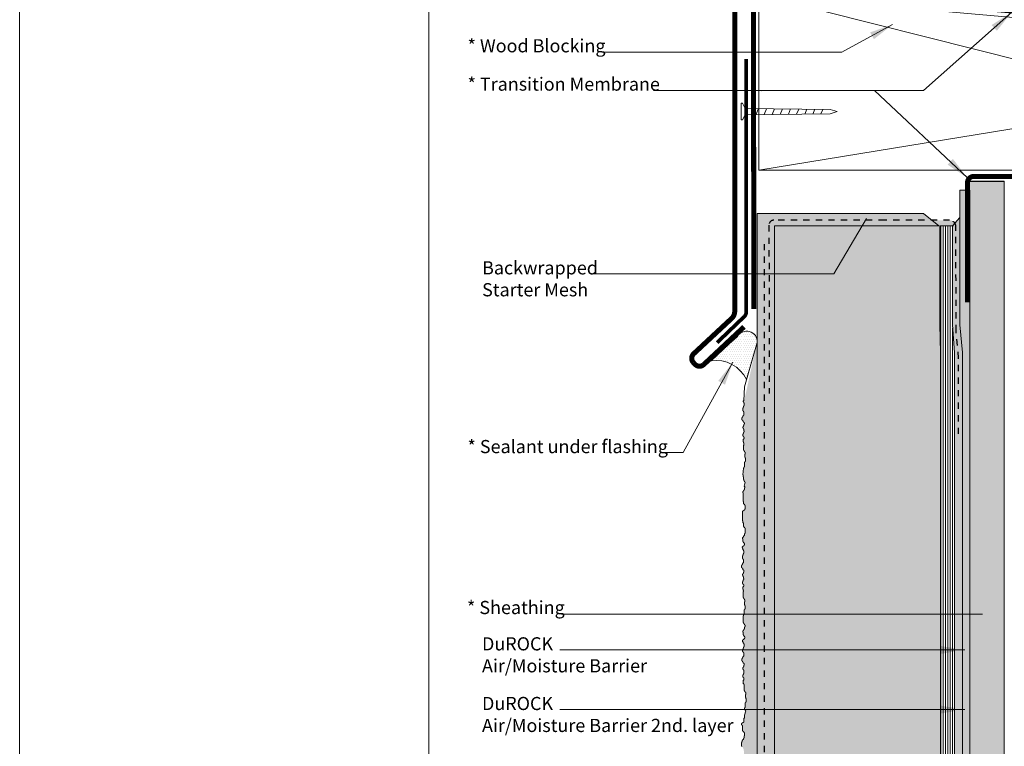
# Model space of a CAD drawing. Units: inches. Extents: x 13 to 257, y 7 to 155.
# Drawn here: x 99 to 115, y 32 to 44 of the extents above; entities that cross this region are included whole.
import ezdxf

# ---------------------------------------------------------------- set-up
doc = ezdxf.new("R2010")
doc.units = ezdxf.units.IN
doc.header["$MEASUREMENT"] = 0
doc.linetypes.add('DASHED2', pattern=[0.375, 0.25, -0.125])
doc.layers.get('0').update_dxf_attribs({"lineweight": 18})
for name, color, linetype, lineweight in [('Base Coat', 4, 'Continuous', 13), ('Fibre Mesh', 130, 'DASHED2', 25), ('Finish Coat', 60, 'Continuous', 18), ('Hatch', 132, 'Continuous', 13), ('Insulation Board', 150, 'Continuous', 9), ('Moisture Bear Layer 1', 4, 'Continuous', 13), ('Moisture Bear layer 2', 84, 'Continuous', 13), ('Notched Adhesive', 42, 'Continuous', 13), ('TEXT', 1, 'Continuous', 9)]:
    doc.layers.add(name, color=color, linetype=linetype, lineweight=lineweight)
doc.layers.add('Paper Space', color=1, linetype='Continuous', lineweight=9, plot=False)
doc.styles.add('Areal', font='arial.ttf')
doc.dimstyles.get("Standard").update_dxf_attribs({"dimtxt": 0.18, "dimasz": 0.18, "dimexe": 0.18, "dimexo": 0.0625, "dimgap": 0.09, "dimtad": 0, "dimtih": 1, "dimtoh": 1, "dimzin": 1, "dimdsep": 46, "dimlunit": 4, "dimtxsty": 'Standard', "dimcen": 0.09, "dimadec": 0, "dimazin": 0, "dimtfac": 1, "dimtofl": 0, "dimtmove": 0, "dimatfit": 3, "dimfxl": 1, "dimtolj": 1, "dimtzin": 0, "dimarcsym": 0})

# ---------------------------------------------------------------- blocks, each defined once
blk = doc.blocks.new('Paper Space')
at = {"layer": 'Paper Space'}
blk.add_lwpolyline([(40.807, 69.729), (19.584, 69.729), (19.584, 94.803), (40.807, 94.803), (40.807, 69.729)], dxfattribs=at)

msp = doc.modelspace()

# ---------------------------------------------------------------- hatches: boundary and pattern name
at = {"layer": 'Base Coat'}
h = msp.add_hatch(dxfattribs=at)
h.set_pattern_fill('AR-SAND', color=256, scale=0.06, style=0)
h.set_pattern_definition([(37.5, (0, 0), (-0.0037796, 0.115609426), [0, -0.0912, 0, -0.102, 0, -0.0975]), (7.5, (0, 0), (0.1061866, 0.16932876), [0, -0.0492, 0, -0.0822, 0, -0.0315]), (327.5, (-0.0738, 0), (0.18684851, 0.00033954), [0, -0.03, 0, -0.108, 0, -0.141]), (317.5, (-0.0738, 0), (0.1803676, 0.05266053), [0, -0.015, 0, -0.0708, 0, -0.081])])
h.paths.add_polyline_path([(111.008, 40.687), (113.627, 40.687), (113.515, 40.778), (112.767, 40.779), (110.999, 40.78, 0.414214), (110.919, 40.7), (110.919, 40.7, -0.415855), (110.999, 40.78), (112.767, 40.779), (113.515, 40.778), (113.385, 40.884), (110.733, 40.884), (110.733, 38.854, -0.036851), (110.733, 38.829), (110.733, 25.008), (110.795, 25.008), (111.008, 25.008)])
at = {"layer": 'Finish Coat'}
h = msp.add_hatch(dxfattribs=at)
h.set_pattern_fill('DOTS', color=256, scale=0.7, style=0)
h.set_pattern_definition([(0, (-68.15793, -47.63583), (0.021875, 0.04375), [0, -0.04375])])
h.paths.add_polyline_path([(110.733, 38.848), (110.527, 37.913), (110.514, 37.887), (110.514, 37.877), (110.524, 37.877), (110.524, 37.813), (110.514, 37.813), (110.514, 37.783), (110.504, 37.783), (110.504, 37.772), (110.501, 37.772), (110.501, 37.746), (110.511, 37.746), (110.511, 37.729), (110.517, 37.729), (110.517, 37.705), (110.521, 37.705), (110.521, 37.662), (110.504, 37.662), (110.504, 37.638), (110.494, 37.638), (110.494, 37.628), (110.487, 37.628), (110.487, 37.598), (110.501, 37.598), (110.501, 37.578), (110.511, 37.578), (110.511, 37.56), (110.527, 37.56), (110.527, 37.517), (110.518, 37.517), (110.518, 37.496), (110.511, 37.496), (110.511, 37.487), (110.504, 37.487), (110.504, 37.471), (110.511, 37.471), (110.511, 37.455), (110.518, 37.455), (110.518, 37.43), (110.522, 37.43), (110.522, 37.396), (110.515, 37.396), (110.515, 37.378), (110.508, 37.378), (110.508, 37.369), (110.504, 37.369), (110.504, 37.339), (110.515, 37.339), (110.515, 37.324), (110.522, 37.324), (110.522, 37.287), (110.508, 37.287), (110.508, 37.246), (110.515, 37.246), (110.515, 37.23), (110.522, 37.23), (110.522, 37.196), (110.514, 37.189), (110.515, 37.115), (110.526, 37.115), (110.526, 37.094), (110.542, 37.094), (110.542, 37.051), (110.537, 37.051), (110.537, 37.003), (110.542, 37.003), (110.542, 36.985), (110.547, 36.985), (110.547, 36.926), (110.537, 36.926), (110.537, 36.921), (110.531, 36.921), (110.531, 36.84), (110.52, 36.84), (110.52, 36.824), (110.515, 36.824), (110.502, 36.719), (110.507, 36.719), (110.507, 36.687), (110.512, 36.687), (110.512, 36.644), (110.518, 36.644), (110.518, 36.628), (110.529, 36.628), (110.529, 36.607), (110.541, 36.607), (110.524, 36.537), (110.534, 36.527), (110.534, 36.512), (110.529, 36.512), (110.529, 36.474), (110.518, 36.474), (110.518, 36.458), (110.507, 36.458), (110.507, 36.452), (110.502, 36.452), (110.502, 36.431), (110.507, 36.431), (110.508, 36.292), (110.511, 36.292), (110.511, 36.27), (110.521, 36.27), (110.521, 36.254), (110.532, 36.254), (110.532, 36.233), (110.538, 36.233), (110.538, 36.179), (110.532, 36.179), (110.532, 36.152), (110.511, 36.152), (110.511, 36.141), (110.495, 36.141), (110.495, 36.109), (110.5, 36.109), (110.5, 35.986), (110.505, 35.986), (110.505, 35.954), (110.511, 35.954), (110.511, 35.911), (110.516, 35.911), (110.516, 35.895), (110.527, 35.895), (110.527, 35.873), (110.538, 35.873), (110.538, 35.778), (110.527, 35.778), (110.527, 35.74), (110.516, 35.74), (110.516, 35.724), (110.505, 35.724), (110.505, 35.719), (110.5, 35.719), (110.5, 35.697), (110.505, 35.697), (110.505, 35.657), (110.515, 35.657), (110.515, 35.637), (110.529, 35.637), (110.529, 35.59), (110.515, 35.59), (110.515, 35.577), (110.499, 35.577), (110.499, 35.56), (110.495, 35.56), (110.495, 35.543), (110.505, 35.543), (110.505, 35.526), (110.515, 35.526), (110.515, 35.509), (110.519, 35.509), (110.519, 35.459), (110.509, 35.459), (110.509, 35.429), (110.499, 35.429), (110.499, 35.419), (110.495, 35.419), (110.495, 35.392), (110.505, 35.392), (110.505, 35.375), (110.512, 35.375), (110.512, 35.352), (110.515, 35.352), (110.515, 35.308), (110.499, 35.308), (110.499, 35.285), (110.489, 35.285), (110.489, 35.275), (110.482, 35.275), (110.482, 35.244), (110.495, 35.244), (110.495, 35.224), (110.505, 35.224), (110.505, 35.206), (110.521, 35.206), (110.521, 35.163), (110.512, 35.163), (110.512, 35.143), (110.505, 35.143), (110.505, 35.134), (110.499, 35.134), (110.499, 35.118), (110.505, 35.118), (110.505, 35.102), (110.512, 35.102), (110.512, 35.077), (110.517, 35.077), (110.517, 35.043), (110.51, 35.043), (110.51, 35.024), (110.503, 35.024), (110.503, 35.015), (110.499, 35.015), (110.499, 34.986), (110.51, 34.986), (110.51, 34.97), (110.517, 34.97), (110.517, 34.934), (110.503, 34.934), (110.503, 34.893), (110.51, 34.893), (110.51, 34.877), (110.517, 34.877), (110.517, 34.843), (110.509, 34.835), (110.51, 34.762), (110.521, 34.762), (110.521, 34.74), (110.537, 34.74), (110.537, 34.697), (110.531, 34.697), (110.531, 34.649), (110.537, 34.649), (110.537, 34.631), (110.542, 34.632), (110.542, 34.573), (110.531, 34.573), (110.531, 34.567), (110.526, 34.567), (110.526, 34.487), (110.515, 34.487), (110.515, 34.471), (110.51, 34.471), (110.51, 34.465), (110.51, 34.363), (110.521, 34.363), (110.521, 34.342), (110.531, 34.342), (110.531, 34.326), (110.542, 34.326), (110.542, 34.29), (110.531, 34.29), (110.531, 34.252), (110.521, 34.252), (110.521, 34.236), (110.51, 34.236), (110.51, 34.231), (110.504, 34.231), (110.504, 34.209), (110.51, 34.209), (110.51, 34.169), (110.52, 34.169), (110.52, 34.149), (110.533, 34.149), (110.533, 34.102), (110.52, 34.102), (110.52, 34.088), (110.503, 34.088), (110.503, 34.071), (110.5, 34.071), (110.5, 34.055), (110.51, 34.055), (110.51, 34.038), (110.52, 34.038), (110.52, 34.021), (110.523, 34.021), (110.523, 33.971), (110.513, 33.971), (110.513, 33.941), (110.503, 33.941), (110.503, 33.931), (110.5, 33.931), (110.5, 33.904), (110.51, 33.904), (110.51, 33.887), (110.517, 33.887), (110.517, 33.863), (110.52, 33.863), (110.52, 33.82), (110.503, 33.82), (110.503, 33.796), (110.493, 33.796), (110.493, 33.786), (110.486, 33.786), (110.486, 33.756), (110.5, 33.756), (110.5, 33.746), (110.509, 33.72), (110.524, 33.72), (110.524, 33.704), (110.526, 33.704), (110.526, 33.675), (110.517, 33.675), (110.517, 33.654), (110.51, 33.654), (110.51, 33.645), (110.503, 33.645), (110.503, 33.629), (110.51, 33.629), (110.51, 33.613), (110.517, 33.613), (110.517, 33.588), (110.521, 33.588), (110.521, 33.554), (110.515, 33.554), (110.515, 33.536), (110.508, 33.536), (110.508, 33.527), (110.503, 33.527), (110.503, 33.498), (110.515, 33.498), (110.515, 33.482), (110.521, 33.482), (110.521, 33.445), (110.508, 33.445), (110.508, 33.404), (110.515, 33.404), (110.515, 33.388), (110.521, 33.388), (110.521, 33.354), (110.522, 33.281), (110.533, 33.281), (110.533, 33.259), (110.549, 33.259), (110.549, 33.216), (110.544, 33.216), (110.544, 33.168), (110.549, 33.168), (110.549, 33.151), (110.555, 33.15), (110.555, 33.091), (110.544, 33.091), (110.544, 33.086), (110.538, 33.086), (110.538, 33.006), (110.528, 33.006), (110.528, 32.979), (110.538, 32.979), (110.538, 32.963), (110.551, 32.963), (110.531, 32.889), (110.531, 32.841), (110.521, 32.841), (110.521, 32.771), (110.504, 32.771), (110.504, 32.76), (110.488, 32.76), (110.488, 32.755), (110.483, 32.755), (110.483, 32.733), (110.499, 32.733), (110.499, 32.637), (110.51, 32.637), (110.51, 32.62), (110.526, 32.62), (110.526, 32.604), (110.531, 32.604), (110.531, 32.556), (110.526, 32.556), (110.526, 32.513), (110.515, 32.513), (110.515, 32.494), (110.497, 32.494), (110.497, 32.483), (110.492, 32.483), (110.492, 32.467), (110.487, 32.467), (110.487, 32.451), (110.481, 32.451), (110.481, 32.392), (110.497, 32.392), (110.497, 32.376), (110.508, 32.376), (110.508, 32.354), (110.514, 32.354), (110.514, 32.322), (110.524, 32.322), (110.524, 32.22), (110.514, 32.22), (110.514, 32.199), (110.503, 32.199), (110.503, 32.182), (110.492, 32.182), (110.492, 32.166), (110.487, 32.166), (110.487, 32.14), (110.481, 32.14), (110.481, 32.091), (110.497, 32.091), (110.497, 32.075), (110.508, 32.075), (110.508, 32.059), (110.519, 32.059), (110.519, 32.016), (110.524, 32.016), (110.524, 31.957), (110.514, 31.957), (110.514, 31.941), (110.497, 31.941), (110.497, 31.936), (110.492, 31.936), (110.492, 31.839), (110.476, 31.839), (110.476, 31.818), (110.487, 31.818), (110.487, 31.807), (110.508, 31.807), (110.508, 31.796), (110.514, 31.796), (110.514, 31.732), (110.524, 31.732), (110.524, 31.673), (110.503, 31.673), (110.503, 31.662), (110.487, 31.662), (110.487, 31.656), (110.481, 31.656), (110.481, 31.63), (110.497, 31.63), (110.497, 31.614), (110.508, 31.614), (110.508, 31.592), (110.519, 31.592), (110.519, 31.513), (110.53, 31.513), (110.53, 31.481), (110.519, 31.481), (110.519, 31.459), (110.508, 31.459), (110.508, 31.449), (110.503, 31.449), (110.503, 31.433), (110.497, 31.433), (110.497, 31.411), (110.492, 31.411), (110.492, 31.39), (110.487, 31.39), (110.487, 31.314), (110.497, 31.314), (110.497, 31.298), (110.508, 31.298), (110.508, 31.272), (110.514, 31.272), (110.514, 31.255), (110.53, 31.255), (110.53, 31.239), (110.535, 31.239), (110.535, 31.207), (110.53, 31.207), (110.53, 31.18), (110.519, 31.18), (110.519, 31.159), (110.508, 31.159), (110.508, 31.148), (110.503, 31.148), (110.503, 31.132), (110.497, 31.132), (110.497, 31.116), (110.492, 31.116), (110.492, 31.089), (110.487, 31.089), (110.487, 30.982), (110.503, 30.982), (110.503, 30.966), (110.519, 30.966), (110.519, 30.933), (110.524, 30.933), (110.524, 30.912), (110.53, 30.912), (110.53, 30.837), (110.519, 30.837), (110.519, 30.821), (110.503, 30.821), (110.503, 30.805), (110.492, 30.805), (110.492, 30.794), (110.487, 30.794), (110.487, 30.719), (110.492, 30.719), (110.492, 30.713), (110.519, 30.713), (110.519, 30.703), (110.53, 30.703), (110.53, 30.681), (110.54, 30.681), (110.54, 30.627), (110.53, 30.627), (110.53, 30.606), (110.514, 30.606), (110.514, 30.585), (110.497, 30.585), (110.497, 30.579), (110.487, 30.579), (110.487, 30.542), (110.471, 30.542), (110.471, 30.526), (110.471, 30.493), (110.481, 30.493), (110.481, 30.456), (110.487, 30.456), (110.487, 30.386), (110.519, 30.386), (110.519, 30.332), (110.508, 30.332), (110.508, 30.322), (110.497, 30.322), (110.497, 30.305), (110.487, 30.305), (110.487, 30.284), (110.476, 30.284), (110.476, 30.252), (110.46, 30.252), (110.46, 30.246), (110.449, 30.246), (110.449, 30.214), (110.46, 30.214), (110.46, 30.198), (110.471, 30.198), (110.471, 30.182), (110.481, 30.182), (110.481, 30.161), (110.492, 30.161), (110.492, 30.08), (110.503, 30.08), (110.503, 30.064), (110.508, 30.064), (110.508, 30.016), (110.503, 30.009), (110.503, 29.998), (110.497, 29.998), (110.497, 29.918), (110.492, 29.918), (110.492, 29.794), (110.487, 29.794), (110.487, 29.762), (110.503, 29.762), (110.503, 29.751), (110.524, 29.751), (110.524, 29.725), (110.53, 29.725), (110.53, 29.66), (110.519, 29.66), (110.519, 29.644), (110.508, 29.644), (110.508, 29.633), (110.503, 29.633), (110.503, 29.612), (110.497, 29.612), (110.499, 29.473), (110.494, 29.473), (110.494, 29.451), (110.504, 29.451), (110.504, 29.435), (110.515, 29.435), (110.515, 29.419), (110.521, 29.419), (110.521, 29.392), (110.531, 29.392), (110.531, 29.297), (110.521, 29.297), (110.521, 29.275), (110.51, 29.275), (110.51, 29.259), (110.504, 29.259), (110.504, 29.216), (110.499, 29.216), (110.499, 29.184), (110.494, 29.184), (110.494, 29.061), (110.488, 29.061), (110.488, 29.028), (110.504, 29.028), (110.504, 29.018), (110.526, 29.018), (110.526, 28.991), (110.531, 28.991), (110.531, 28.927), (110.521, 28.927), (110.521, 28.91), (110.51, 28.91), (110.51, 28.9), (110.504, 28.9), (110.504, 28.878), (110.499, 28.878), (110.499, 28.782), (110.51, 28.782), (110.51, 28.766), (110.526, 28.766), (110.526, 28.664), (110.515, 28.664), (110.515, 28.637), (110.504, 28.637), (110.504, 28.626), (110.499, 28.626), (110.499, 28.61), (110.494, 28.61), (110.494, 28.594), (110.488, 28.594), (110.488, 28.535), (110.504, 28.535), (110.504, 28.519), (110.515, 28.519), (110.515, 28.497), (110.521, 28.497), (110.521, 28.465), (110.531, 28.465), (110.531, 28.363), (110.521, 28.363), (110.521, 28.342), (110.51, 28.342), (110.51, 28.325), (110.499, 28.325), (110.499, 28.309), (110.494, 28.309), (110.494, 28.282), (110.488, 28.282), (110.488, 28.234), (110.504, 28.234), (110.504, 28.218), (110.515, 28.218), (110.515, 28.202), (110.526, 28.202), (110.526, 28.159), (110.531, 28.159), (110.531, 28.1), (110.521, 28.1), (110.521, 28.084), (110.504, 28.084), (110.504, 28.079), (110.499, 28.079), (110.499, 27.982), (110.483, 27.982), (110.483, 27.96), (110.494, 27.96), (110.494, 27.95), (110.515, 27.95), (110.515, 27.939), (110.521, 27.939), (110.521, 27.875), (110.531, 27.875), (110.531, 27.826), (110.551, 27.752), (110.538, 27.752), (110.538, 27.736), (110.528, 27.736), (110.528, 27.726), (110.528, 27.71), (110.538, 27.71), (110.538, 27.629), (110.549, 27.629), (110.549, 27.613), (110.555, 27.613), (110.555, 27.565), (110.549, 27.564), (110.549, 27.547), (110.544, 27.547), (110.544, 27.499), (110.549, 27.499), (110.549, 27.456), (110.533, 27.456), (110.533, 27.435), (110.522, 27.435), (110.521, 27.361), (110.521, 27.336), (110.543, 27.331), (110.543, 27.322), (110.536, 27.322), (110.536, 27.311), (110.534, 27.311), (110.534, 27.27), (110.548, 27.27), (110.548, 27.227), (110.534, 27.227), (110.534, 27.218), (110.53, 27.218), (110.53, 27.188), (110.539, 27.188), (110.539, 27.168), (110.546, 27.168), (110.546, 27.152), (110.548, 27.152), (110.548, 27.127), (110.543, 27.127), (110.543, 27.099), (110.534, 27.099), (110.534, 27.086), (110.53, 27.086), (110.53, 27.07), (110.541, 27.07), (110.541, 27.049), (110.546, 27.049), (110.546, 27.033), (110.552, 27.033), (110.552, 26.997), (110.536, 26.997), (110.536, 26.979), (110.526, 26.979), (110.526, 26.97), (110.527, 26.973), (110.523, 26.973), (110.523, 26.959), (110.513, 26.959), (110.513, 26.929), (110.526, 26.929), (110.526, 26.909), (110.533, 26.909), (110.533, 26.892), (110.546, 26.892), (110.546, 26.852), (110.543, 26.852), (110.543, 26.822), (110.533, 26.822), (110.533, 26.811), (110.526, 26.811), (110.526, 26.785), (110.533, 26.785), (110.533, 26.761), (110.54, 26.761), (110.54, 26.744), (110.55, 26.744), (110.55, 26.681), (110.54, 26.681), (110.54, 26.674), (110.533, 26.674), (110.533, 26.66), (110.526, 26.66), (110.526, 26.63), (110.543, 26.63), (110.543, 26.617), (110.556, 26.617), (110.556, 26.6), (110.56, 26.6), (110.56, 26.566), (110.546, 26.566), (110.546, 26.546), (110.536, 26.546), (110.536, 26.533), (110.536, 26.506), (110.531, 26.506), (110.531, 26.485), (110.542, 26.485), (110.542, 26.468), (110.552, 26.468), (110.552, 26.452), (110.558, 26.452), (110.558, 26.426), (110.569, 26.426), (110.569, 26.389), (110.558, 26.389), (110.558, 26.373), (110.547, 26.373), (110.547, 26.352), (110.536, 26.352), (110.536, 26.245), (110.542, 26.245), (110.542, 26.228), (110.552, 26.228), (110.552, 26.148), (110.563, 26.148), (110.563, 26.132), (110.569, 26.132), (110.569, 26.084), (110.563, 26.084), (110.563, 26.066), (110.558, 26.066), (110.558, 26.018), (110.563, 26.018), (110.563, 25.975), (110.547, 25.975), (110.547, 25.953), (110.536, 25.953), (110.535, 25.88), (110.543, 25.873), (110.543, 25.834), (110.532, 25.834), (110.532, 25.823), (110.53, 25.823), (110.53, 25.782), (110.543, 25.782), (110.543, 25.738), (110.53, 25.738), (110.53, 25.729), (110.525, 25.729), (110.525, 25.7), (110.534, 25.7), (110.534, 25.679), (110.541, 25.679), (110.541, 25.663), (110.543, 25.663), (110.543, 25.638), (110.539, 25.638), (110.539, 25.611), (110.53, 25.611), (110.53, 25.597), (110.525, 25.597), (110.525, 25.582), (110.536, 25.582), (110.536, 25.561), (110.541, 25.561), (110.541, 25.545), (110.548, 25.545), (110.548, 25.509), (110.532, 25.509), (110.532, 25.491), (110.522, 25.491), (110.522, 25.471), (110.508, 25.471), (110.508, 25.441), (110.522, 25.441), (110.522, 25.42), (110.528, 25.42), (110.528, 25.404), (110.542, 25.404), (110.542, 25.363), (110.538, 25.363), (110.538, 25.333), (110.528, 25.333), (110.528, 25.323), (110.522, 25.323), (110.522, 25.296), (110.528, 25.296), (110.528, 25.273), (110.535, 25.273), (110.535, 25.256), (110.545, 25.256), (110.545, 25.192), (110.535, 25.192), (110.535, 25.186), (110.528, 25.186), (110.528, 25.172), (110.522, 25.172), (110.522, 25.142), (110.538, 25.142), (110.538, 25.129), (110.552, 25.129), (110.552, 25.112), (110.555, 25.112), (110.555, 25.078), (110.542, 25.078), (110.542, 25.068), (110.536, 25.068), (110.532, 25.008), (110.733, 25.008)])
at = {"layer": 'Hatch', "lineweight": -2}
h = msp.add_hatch(dxfattribs=at)
h.set_pattern_fill('DOTS', color=256, scale=1.1, style=0)
h.set_pattern_definition([(0, (-39.50145, 1.52324), (0.034375, 0.06875), [0, -0.06875])])
h.paths.add_polyline_path([(114.672, 41.403), (114.115, 41.403, 0.064576), (114.112, 41.377), (114.112, 41.045), (114.112, 41.045), (114.126, 25.008), (114.672, 25.008)])
h = msp.add_hatch(dxfattribs=at)
h.set_pattern_fill('DOTS', color=256, scale=0.55, style=0)
h.set_pattern_definition([(0, (-49.526914, -2.881508), (0.0171875, 0.034375), [0, -0.034375])])
h.paths.add_polyline_path([(110.733, 38.829), (110.733, 38.854, 0.75584), (110.415, 38.919), (110.287, 38.808), (109.997, 38.536, -0.332104), (110.557, 38.241)])
at = {"layer": 'Insulation Board'}
h = msp.add_hatch(dxfattribs=at)
h.set_pattern_fill('HONEY', color=256, scale=1.3, style=0)
h.paths.add_polyline_path([(113.658, 38.672), (113.643, 39.113), (113.643, 40.687), (113.847, 40.687), (113.886, 40.731, 0.256467), (113.802, 40.778), (113.515, 40.778), (113.627, 40.687), (111.008, 40.687), (111.008, 25.008), (112.4, 25.008), (112.619, 24.352), (112.867, 25.551), (113.094, 25.008), (113.658, 25.008)])
at = {"layer": 'Moisture Bear Layer 1'}
h = msp.add_hatch(dxfattribs=at)
h.set_pattern_fill('AR-SAND', color=256, scale=0.05, style=0)
h.set_pattern_definition([(37.5, (0, 0), (-0.00314967, 0.09634119), [0, -0.076, 0, -0.085, 0, -0.08125]), (7.5, (0, 0), (0.08848884, 0.1411073), [0, -0.041, 0, -0.0685, 0, -0.02625]), (327.5, (-0.0615, 0), (0.155707093, 0.00028295), [0, -0.025, 0, -0.09, 0, -0.1175]), (317.5, (-0.0615, 0), (0.15030633, 0.04388378), [0, -0.0125, 0, -0.059, 0, -0.0675])])
h.paths.add_polyline_path([(114.126, 41.256), (113.965, 41.258), (113.964, 39.113), (114.008, 38.672), (114.008, 25.008), (114.126, 25.008)])
at = {"layer": 'Moisture Bear layer 2'}
h = msp.add_hatch(dxfattribs=at)
h.set_pattern_fill('AR-SAND', color=256, scale=0.055, style=0)
h.set_pattern_definition([(37.5, (0, 0), (-0.003464635, 0.10597531), [0, -0.0836, 0, -0.0935, 0, -0.089375]), (7.5, (0, 0), (0.09733772, 0.15521803), [0, -0.0451, 0, -0.07535, 0, -0.028875]), (327.5, (-0.06765, 0), (0.1712778, 0.00031125), [0, -0.0275, 0, -0.099, 0, -0.12925]), (317.5, (-0.06765, 0), (0.16533696, 0.04827216), [0, -0.01375, 0, -0.0649, 0, -0.07425])])
h.paths.add_polyline_path([(114.008, 38.672), (113.964, 39.113), (113.965, 40.82), (113.886, 40.731, -0.142044), (113.902, 40.678), (113.902, 40.678, 0.141644), (113.886, 40.731), (113.847, 40.687), (113.846, 39.113), (113.88, 38.672), (113.88, 25.008), (114.008, 25.008)])
at = {"layer": 'Notched Adhesive'}
h = msp.add_hatch(dxfattribs=at)
h.set_pattern_fill('ANSI31', color=256, scale=0.3, angle=45, style=0)
h.paths.add_polyline_path([(113.658, 25.008), (113.88, 25.008), (113.88, 38.672), (113.846, 39.113), (113.847, 40.687), (113.643, 40.687), (113.643, 39.113), (113.658, 38.672)])

# ---------------------------------------------------------------- linework, layer by layer
for p, q in [((121.845, 41.577), (110.759, 44.374)), ((110.759, 41.577), (121.845, 43.393)), ((110.477, 42.643), (110.498, 42.643)), ((110.477, 42.377), (110.477, 42.643)), ((110.498, 42.643), (110.542, 42.561)), ((110.542, 42.458), (110.498, 42.378)), ((110.542, 42.458), (110.542, 42.561)), ((111.896, 42.544), (110.542, 42.561)), ((111.898, 42.475), (110.542, 42.458)), ((110.752, 42.558), (110.71, 42.459)), ((110.88, 42.557), (110.841, 42.462)), ((111.009, 42.555), (110.97, 42.463)), ((111.137, 42.554), (111.1, 42.465)), ((111.265, 42.552), (111.23, 42.467)), ((111.394, 42.55), (111.36, 42.468)), ((111.522, 42.549), (111.49, 42.471)), ((111.651, 42.547), (111.619, 42.471)), ((111.779, 42.545), (111.749, 42.473)), ((111.896, 42.544), (112.005, 42.512)), ((112.005, 42.512), (111.898, 42.475)), ((110.498, 42.378), (110.477, 42.377))]:
    msp.add_line(p, q)
at = {"lineweight": -2}
msp.add_line((114.125, 41.403), (114.672, 41.403), dxfattribs=at)
at = {"linetype": 'Continuous'}
msp.add_line((110.515, 36.819), (110.515, 36.824), dxfattribs=at)
at = {"linetype": 'Continuous', "lineweight": -2}
for p, q in [((110.512, 33.393), (110.51, 33.393)), ((110.512, 33.391), (110.512, 33.393)), ((110.515, 33.391), (110.512, 33.391)), ((110.515, 33.388), (110.515, 33.391)), ((110.517, 33.388), (110.515, 33.388))]:
    msp.add_line(p, q, dxfattribs=at)
at = {"color": 2}
msp.add_lwpolyline([(98.966, 53.209), (132.307, 53.209), (132.307, 14.786), (98.966, 14.786)], close=True, dxfattribs=at)
at = {"lineweight": -2, "const_width": 0.08}
for points in [[(110.521, 39.078), (109.88, 38.478, -0.414214), (109.739, 38.482), (109.714, 38.509, -0.415137), (109.719, 38.65), (110.325, 39.214, 0.206956), (110.373, 39.323), (110.373, 44.527, -0.445101), (110.538, 44.676), (122.37, 43.61, -0.383958), (122.504, 43.461), (122.505, 39.501)], [(110.677, 39.364), (110.674, 44.371, -0.437408), (110.782, 44.471), (121.837, 43.49, -0.384543), (121.972, 43.341), (121.961, 32.569)], [(125.218, 29.08), (123.431, 29.085, -0.198112), (123.22, 29.173), (120.417, 31.978, -0.19879), (120.33, 32.19), (120.33, 41.377, 0.414213), (120.23, 41.477), (114.187, 41.477, 0.414511), (114.087, 41.377), (114.089, 39.469)]]:
    msp.add_lwpolyline(points, format="xyb", dxfattribs=at)
msp.add_lwpolyline([(110.759, 41.577), (121.845, 41.577), (121.845, 43.393), (110.759, 44.374)], close=True)
at = {"linetype": 'Continuous', "lineweight": -2, "const_width": 0.06}
msp.add_lwpolyline([(110.557, 43.348), (110.557, 39.314, -0.206269), (110.525, 39.242), (110.092, 38.827)], format="xyb", dxfattribs=at)
for points in [[(114.672, 41.403), (114.672, 25.008)], [(114.008, 25.008), (114.008, 38.672), (113.964, 39.113), (113.965, 41.258), (114.126, 41.256), (114.126, 25.008)], [(113.627, 40.687), (111.008, 40.687), (111.008, 25.006), (110.733, 25.008), (110.733, 40.884), (113.385, 40.884), (113.627, 40.687)], [(113.658, 25.008), (113.658, 38.672), (113.643, 39.113), (113.643, 40.687), (113.863, 40.687)], [(113.88, 25.008), (113.88, 38.672), (113.846, 39.113), (113.847, 40.687), (113.965, 40.82)]]:
    msp.add_lwpolyline(points)
msp.add_lwpolyline([(110.733, 38.829), (110.56, 38.237, 0.333394), (109.997, 38.536), (110.287, 38.808), (110.415, 38.919, -0.815727)], format="xyb", close=True)
at = {"linetype": 'Continuous'}
for points in [[(110.506, 34.881), (110.506, 34.899), (110.503, 34.899), (110.503, 34.934), (110.508, 34.934), (110.508, 34.936), (110.512, 34.936), (110.512, 34.938), (110.515, 34.938), (110.515, 34.943), (110.517, 34.943), (110.517, 34.963), (110.515, 34.963), (110.515, 34.968), (110.512, 34.968), (110.512, 34.97), (110.51, 34.97), (110.51, 34.972), (110.508, 34.972), (110.508, 34.974), (110.505, 34.974), (110.505, 34.977), (110.503, 34.977), (110.503, 34.981), (110.501, 34.981), (110.501, 34.986), (110.499, 34.986), (110.499, 35.015), (110.501, 35.015), (110.501, 35.02), (110.503, 35.02), (110.503, 35.024), (110.505, 35.024), (110.505, 35.027), (110.508, 35.027), (110.508, 35.036), (110.51, 35.036), (110.51, 35.043), (110.512, 35.043), (110.512, 35.045), (110.515, 35.045), (110.515, 35.052), (110.517, 35.052), (110.517, 35.065), (110.515, 35.065), (110.515, 35.077), (110.512, 35.077), (110.512, 35.095), (110.51, 35.095), (110.51, 35.097), (110.508, 35.097), (110.508, 35.102), (110.505, 35.102), (110.505, 35.104), (110.503, 35.104), (110.503, 35.111), (110.501, 35.111), (110.501, 35.118), (110.499, 35.118), (110.499, 35.134), (110.501, 35.134), (110.501, 35.136), (110.503, 35.136), (110.503, 35.138), (110.505, 35.138), (110.505, 35.143), (110.508, 35.143), (110.508, 35.147), (110.51, 35.147), (110.51, 35.154), (110.512, 35.154), (110.512, 35.163), (110.515, 35.163), (110.515, 35.17), (110.517, 35.17), (110.517, 35.175), (110.519, 35.175), (110.519, 35.177), (110.521, 35.177), (110.521, 35.193), (110.519, 35.193), (110.519, 35.197), (110.517, 35.197), (110.517, 35.2), (110.515, 35.2), (110.515, 35.202), (110.512, 35.202), (110.512, 35.204), (110.51, 35.204), (110.51, 35.206), (110.505, 35.206), (110.505, 35.209), (110.503, 35.209), (110.503, 35.224), (110.495, 35.224), (110.495, 35.231), (110.492, 35.231), (110.492, 35.238), (110.489, 35.238), (110.489, 35.241), (110.485, 35.241), (110.485, 35.244), (110.482, 35.244), (110.482, 35.275), (110.485, 35.275), (110.485, 35.278), (110.489, 35.278), (110.489, 35.285), (110.492, 35.285), (110.492, 35.288), (110.495, 35.288), (110.495, 35.295), (110.499, 35.295), (110.499, 35.308), (110.502, 35.308), (110.502, 35.311), (110.505, 35.311), (110.505, 35.315), (110.512, 35.315), (110.512, 35.322), (110.515, 35.322), (110.515, 35.352), (110.512, 35.352), (110.512, 35.368), (110.509, 35.368), (110.509, 35.375), (110.505, 35.375), (110.505, 35.382), (110.502, 35.382), (110.502, 35.385), (110.499, 35.385), (110.499, 35.392), (110.495, 35.392), (110.495, 35.419), (110.499, 35.419), (110.499, 35.429), (110.502, 35.429), (110.502, 35.442), (110.509, 35.442), (110.509, 35.459), (110.515, 35.459), (110.515, 35.473), (110.519, 35.473), (110.519, 35.509), (110.515, 35.509), (110.515, 35.516), (110.512, 35.516), (110.512, 35.523), (110.509, 35.523), (110.509, 35.526), (110.505, 35.526), (110.505, 35.53), (110.502, 35.53), (110.502, 35.543), (110.495, 35.543), (110.495, 35.56), (110.492, 35.56), (110.492, 35.57), (110.495, 35.57), (110.495, 35.573), (110.499, 35.573), (110.499, 35.577), (110.502, 35.577), (110.502, 35.58), (110.509, 35.58), (110.509, 35.583), (110.512, 35.583), (110.512, 35.587), (110.515, 35.587), (110.515, 35.59), (110.519, 35.59), (110.519, 35.593), (110.522, 35.593), (110.522, 35.6), (110.526, 35.6), (110.526, 35.603), (110.529, 35.603), (110.529, 35.627), (110.526, 35.627), (110.526, 35.63), (110.522, 35.63), (110.522, 35.637), (110.515, 35.637), (110.515, 35.644), (110.512, 35.644), (110.512, 35.647), (110.509, 35.647), (110.509, 35.657), (110.505, 35.657), (110.505, 35.671), (110.505, 35.697), (110.5, 35.697), (110.5, 35.719), (110.505, 35.719), (110.505, 35.724), (110.511, 35.724), (110.511, 35.735), (110.516, 35.735), (110.516, 35.74), (110.521, 35.74), (110.521, 35.751), (110.527, 35.751), (110.527, 35.778), (110.532, 35.778), (110.532, 35.789), (110.538, 35.789), (110.538, 35.868), (110.532, 35.868), (110.532, 35.873), (110.527, 35.873), (110.527, 35.884), (110.521, 35.884), (110.521, 35.895), (110.516, 35.895), (110.516, 35.911), (110.511, 35.911), (110.511, 35.954), (110.505, 35.954), (110.505, 35.986), (110.5, 35.986), (110.5, 36.109), (110.495, 36.109), (110.495, 36.141), (110.505, 36.141), (110.505, 36.147), (110.511, 36.147), (110.511, 36.152), (110.521, 36.152), (110.521, 36.157), (110.527, 36.157), (110.527, 36.163), (110.532, 36.163), (110.532, 36.179), (110.538, 36.179), (110.538, 36.233), (110.532, 36.233), (110.532, 36.243), (110.527, 36.243), (110.527, 36.254), (110.521, 36.254), (110.521, 36.259), (110.516, 36.259), (110.516, 36.27), (110.511, 36.27), (110.511, 36.292), (110.508, 36.292), (110.507, 36.431), (110.502, 36.431), (110.502, 36.452), (110.507, 36.452), (110.507, 36.458), (110.512, 36.458), (110.512, 36.469), (110.518, 36.469), (110.518, 36.474), (110.523, 36.474), (110.523, 36.485), (110.529, 36.485), (110.529, 36.512), (110.534, 36.512), (110.534, 36.527), (110.524, 36.537), (110.539, 36.601), (110.534, 36.601), (110.534, 36.607), (110.529, 36.607), (110.529, 36.617), (110.523, 36.617), (110.523, 36.628), (110.518, 36.628), (110.518, 36.644), (110.512, 36.644), (110.512, 36.687), (110.507, 36.687), (110.507, 36.719), (110.502, 36.719), (110.515, 36.824), (110.52, 36.824), (110.52, 36.84), (110.526, 36.84), (110.526, 36.846), (110.531, 36.846), (110.531, 36.921), (110.537, 36.921), (110.537, 36.926), (110.542, 36.926), (110.542, 36.937), (110.547, 36.937), (110.547, 36.985), (110.542, 36.985), (110.542, 37.003), (110.537, 37.003), (110.537, 37.051), (110.542, 37.051), (110.542, 37.083), (110.537, 37.083), (110.537, 37.088), (110.531, 37.088), (110.531, 37.094), (110.526, 37.094), (110.526, 37.105), (110.52, 37.105), (110.52, 37.115), (110.515, 37.115), (110.515, 37.126), (110.514, 37.189), (110.52, 37.194), (110.52, 37.226), (110.518, 37.226), (110.518, 37.23), (110.515, 37.23), (110.515, 37.233), (110.513, 37.233), (110.513, 37.235), (110.511, 37.235), (110.511, 37.246), (110.508, 37.246), (110.508, 37.287), (110.513, 37.287), (110.513, 37.289), (110.518, 37.289), (110.518, 37.292), (110.52, 37.292), (110.52, 37.296), (110.522, 37.296), (110.522, 37.317), (110.52, 37.317), (110.52, 37.321), (110.518, 37.321), (110.518, 37.324), (110.515, 37.324), (110.515, 37.326), (110.513, 37.326), (110.513, 37.328), (110.511, 37.328), (110.511, 37.33), (110.508, 37.33), (110.508, 37.335), (110.506, 37.335), (110.506, 37.339), (110.504, 37.339), (110.504, 37.369), (110.506, 37.369), (110.506, 37.374), (110.508, 37.374), (110.508, 37.378), (110.511, 37.378), (110.511, 37.38), (110.513, 37.38), (110.513, 37.389), (110.515, 37.389), (110.515, 37.396), (110.518, 37.396), (110.518, 37.399), (110.52, 37.399), (110.52, 37.405), (110.522, 37.405), (110.522, 37.419), (110.52, 37.419), (110.52, 37.43), (110.518, 37.43), (110.518, 37.449), (110.515, 37.449), (110.515, 37.451), (110.513, 37.451), (110.513, 37.455), (110.511, 37.455), (110.511, 37.458), (110.508, 37.458), (110.508, 37.465), (110.506, 37.465), (110.506, 37.471), (110.504, 37.471), (110.504, 37.487), (110.506, 37.487), (110.506, 37.49), (110.508, 37.49), (110.508, 37.492), (110.511, 37.492), (110.511, 37.496), (110.513, 37.496), (110.513, 37.501), (110.515, 37.501), (110.515, 37.508), (110.518, 37.508), (110.518, 37.517), (110.52, 37.517), (110.52, 37.524), (110.522, 37.524), (110.522, 37.528), (110.524, 37.528), (110.524, 37.53), (110.527, 37.53), (110.527, 37.546), (110.524, 37.546), (110.524, 37.551), (110.522, 37.551), (110.522, 37.553), (110.52, 37.553), (110.52, 37.555), (110.518, 37.555), (110.518, 37.558), (110.515, 37.558), (110.515, 37.56), (110.511, 37.56), (110.511, 37.562), (110.508, 37.562), (110.508, 37.578), (110.501, 37.578), (110.501, 37.585), (110.497, 37.585), (110.497, 37.591), (110.494, 37.591), (110.494, 37.595), (110.49, 37.595), (110.49, 37.598), (110.487, 37.598), (110.487, 37.628), (110.49, 37.628), (110.49, 37.632), (110.494, 37.632), (110.494, 37.638), (110.497, 37.638), (110.497, 37.642), (110.501, 37.642), (110.501, 37.648), (110.504, 37.648), (110.504, 37.662), (110.507, 37.662), (110.507, 37.665), (110.511, 37.665), (110.511, 37.668), (110.517, 37.668), (110.517, 37.675), (110.521, 37.675), (110.521, 37.705), (110.517, 37.705), (110.517, 37.722), (110.514, 37.722), (110.514, 37.729), (110.511, 37.729), (110.511, 37.736), (110.507, 37.736), (110.507, 37.739), (110.504, 37.739), (110.504, 37.746), (110.501, 37.746), (110.501, 37.772), (110.504, 37.772), (110.504, 37.783), (110.507, 37.783), (110.507, 37.796), (110.514, 37.796), (110.514, 37.813), (110.521, 37.813), (110.521, 37.826), (110.524, 37.826), (110.524, 37.863), (110.521, 37.863), (110.521, 37.87), (110.517, 37.87), (110.517, 37.877), (110.514, 37.877), (110.514, 37.88), (110.511, 37.88), (110.511, 37.883), (110.507, 37.883), (110.507, 37.897), (110.519, 37.897), (110.527, 38.123), (110.733, 38.829), (110.733, 25.008)], [(110.487, 32.386), (110.487, 32.392), (110.481, 32.392), (110.481, 32.451), (110.487, 32.451), (110.487, 32.467), (110.492, 32.467), (110.492, 32.483), (110.497, 32.483), (110.497, 32.494), (110.503, 32.494), (110.503, 32.5), (110.51, 32.5), (110.51, 32.502), (110.515, 32.502), (110.515, 32.513), (110.521, 32.513), (110.521, 32.524), (110.526, 32.524), (110.526, 32.556), (110.531, 32.556), (110.531, 32.604), (110.526, 32.604), (110.526, 32.615), (110.521, 32.615), (110.521, 32.62), (110.51, 32.62), (110.51, 32.631), (110.504, 32.631), (110.504, 32.637), (110.499, 32.637), (110.499, 32.722), (110.494, 32.722), (110.494, 32.728), (110.488, 32.728), (110.488, 32.733), (110.483, 32.733), (110.483, 32.755), (110.488, 32.755), (110.488, 32.76), (110.494, 32.76), (110.494, 32.765), (110.504, 32.765), (110.504, 32.771), (110.515, 32.771), (110.515, 32.776), (110.521, 32.776), (110.521, 32.841), (110.531, 32.841), (110.531, 32.889), (110.549, 32.957), (110.544, 32.957), (110.544, 32.963), (110.538, 32.963), (110.538, 32.973), (110.533, 32.973), (110.533, 32.979), (110.528, 32.979), (110.528, 32.989), (110.528, 33.006), (110.533, 33.006), (110.533, 33.011), (110.538, 33.011), (110.538, 33.086), (110.544, 33.086), (110.544, 33.091), (110.549, 33.091), (110.549, 33.102), (110.555, 33.102), (110.555, 33.15), (110.549, 33.151), (110.549, 33.168), (110.544, 33.168), (110.544, 33.216), (110.549, 33.216), (110.549, 33.248), (110.544, 33.248), (110.544, 33.254), (110.538, 33.254), (110.538, 33.259), (110.533, 33.259), (110.533, 33.27), (110.528, 33.27), (110.528, 33.281), (110.522, 33.281), (110.522, 33.375), (110.517, 33.375), (110.517, 33.388), (110.515, 33.388), (110.515, 33.391), (110.512, 33.391), (110.512, 33.393), (110.51, 33.393), (110.51, 33.404), (110.508, 33.404), (110.508, 33.445), (110.512, 33.445), (110.512, 33.448), (110.517, 33.448), (110.517, 33.45), (110.519, 33.45), (110.519, 33.454), (110.521, 33.454), (110.521, 33.475), (110.519, 33.475), (110.519, 33.479), (110.517, 33.479), (110.517, 33.482), (110.515, 33.482), (110.515, 33.484), (110.512, 33.484), (110.512, 33.486), (110.51, 33.486), (110.51, 33.488), (110.508, 33.488), (110.508, 33.493), (110.505, 33.493), (110.505, 33.498), (110.503, 33.498), (110.503, 33.527), (110.505, 33.527), (110.505, 33.532), (110.508, 33.532), (110.508, 33.536), (110.51, 33.536), (110.51, 33.538), (110.512, 33.538), (110.512, 33.548), (110.515, 33.548), (110.515, 33.554), (110.517, 33.554), (110.517, 33.557), (110.519, 33.557), (110.519, 33.563), (110.521, 33.563), (110.521, 33.577), (110.519, 33.577), (110.519, 33.588), (110.517, 33.588), (110.517, 33.607), (110.515, 33.607), (110.515, 33.609), (110.512, 33.609), (110.512, 33.613), (110.51, 33.613), (110.51, 33.616), (110.508, 33.616), (110.508, 33.623), (110.505, 33.623), (110.505, 33.629), (110.503, 33.629), (110.503, 33.645), (110.505, 33.645), (110.505, 33.648), (110.508, 33.648), (110.508, 33.65), (110.51, 33.65), (110.51, 33.654), (110.512, 33.654), (110.512, 33.659), (110.515, 33.659), (110.515, 33.666), (110.517, 33.666), (110.517, 33.675), (110.519, 33.675), (110.519, 33.682), (110.521, 33.682), (110.521, 33.686), (110.524, 33.686), (110.524, 33.689), (110.526, 33.689), (110.526, 33.704), (110.524, 33.704), (110.524, 33.709), (110.521, 33.709), (110.521, 33.711), (110.519, 33.711), (110.519, 33.714), (110.517, 33.714), (110.517, 33.716), (110.515, 33.716), (110.515, 33.718), (110.51, 33.718), (110.51, 33.72), (110.508, 33.72), (110.508, 33.723), (110.503, 33.736), (110.5, 33.736), (110.5, 33.743), (110.496, 33.743), (110.496, 33.749), (110.493, 33.749), (110.493, 33.753), (110.49, 33.753), (110.49, 33.756), (110.486, 33.756), (110.486, 33.786), (110.49, 33.786), (110.49, 33.79), (110.493, 33.79), (110.493, 33.796), (110.496, 33.796), (110.496, 33.8), (110.5, 33.8), (110.5, 33.806), (110.503, 33.806), (110.503, 33.82), (110.507, 33.82), (110.507, 33.823), (110.51, 33.823), (110.51, 33.827), (110.517, 33.827), (110.517, 33.833), (110.52, 33.833), (110.52, 33.863), (110.517, 33.863), (110.517, 33.88), (110.513, 33.88), (110.513, 33.887), (110.51, 33.887), (110.51, 33.894), (110.507, 33.894), (110.507, 33.897), (110.503, 33.897), (110.503, 33.904), (110.5, 33.904), (110.5, 33.931), (110.503, 33.931), (110.503, 33.941), (110.507, 33.941), (110.507, 33.954), (110.513, 33.954), (110.513, 33.971), (110.52, 33.971), (110.52, 33.984), (110.523, 33.984), (110.523, 34.021), (110.52, 34.021), (110.52, 34.028), (110.517, 34.028), (110.517, 34.035), (110.513, 34.035), (110.513, 34.038), (110.51, 34.038), (110.51, 34.041), (110.507, 34.041), (110.507, 34.055), (110.5, 34.055), (110.5, 34.071), (110.496, 34.071), (110.496, 34.082), (110.5, 34.082), (110.5, 34.085), (110.503, 34.085), (110.503, 34.088), (110.507, 34.088), (110.507, 34.092), (110.513, 34.092), (110.513, 34.095), (110.517, 34.095), (110.517, 34.098), (110.52, 34.098), (110.52, 34.102), (110.523, 34.102), (110.523, 34.105), (110.527, 34.105), (110.527, 34.112), (110.53, 34.112), (110.53, 34.115), (110.533, 34.115), (110.533, 34.139), (110.53, 34.139), (110.53, 34.142), (110.527, 34.142), (110.527, 34.149), (110.52, 34.149), (110.52, 34.155), (110.517, 34.155), (110.517, 34.159), (110.513, 34.159), (110.513, 34.169), (110.51, 34.169), (110.51, 34.182), (110.51, 34.209), (110.504, 34.209), (110.504, 34.231), (110.51, 34.231), (110.51, 34.236), (110.515, 34.236), (110.515, 34.247), (110.521, 34.247), (110.521, 34.252), (110.526, 34.252), (110.526, 34.263), (110.531, 34.263), (110.531, 34.29), (110.537, 34.29), (110.537, 34.3), (110.542, 34.3), (110.542, 34.32), (110.537, 34.32), (110.537, 34.326), (110.531, 34.326), (110.531, 34.336), (110.526, 34.336), (110.526, 34.342), (110.521, 34.342), (110.521, 34.353), (110.515, 34.353), (110.515, 34.363), (110.51, 34.363), (110.51, 34.465), (110.51, 34.471), (110.515, 34.471), (110.515, 34.487), (110.521, 34.487), (110.521, 34.492), (110.526, 34.492), (110.526, 34.567), (110.531, 34.567), (110.531, 34.573), (110.537, 34.573), (110.537, 34.583), (110.542, 34.583), (110.542, 34.632), (110.537, 34.631), (110.537, 34.649), (110.531, 34.649), (110.531, 34.697), (110.537, 34.697), (110.537, 34.729), (110.531, 34.729), (110.531, 34.735), (110.526, 34.735), (110.526, 34.74), (110.521, 34.74), (110.521, 34.751), (110.515, 34.751), (110.515, 34.762), (110.51, 34.762), (110.51, 34.859), (110.515, 34.859), (110.515, 34.872), (110.512, 34.872), (110.512, 34.877), (110.51, 34.877), (110.51, 34.879), (110.508, 34.879), (110.508, 34.881), (110.506, 34.881), (110.508, 34.881), (110.508, 34.879), (110.51, 34.879), (110.51, 34.877), (110.512, 34.877), (110.512, 34.872), (110.515, 34.872)]]:
    msp.add_lwpolyline(points, dxfattribs=at)
at = {"layer": 'Fibre Mesh', "ltscale": 0.25}
msp.add_line((110.847, 25.1), (110.847, 40.399), dxfattribs=at)
msp.add_lwpolyline([(113.944, 37.371), (113.945, 38.581), (113.905, 39.012), (113.902, 40.678, 0.413118), (113.802, 40.778), (112.767, 40.779), (110.999, 40.78, 0.414214), (110.919, 40.7), (110.925, 38.015)], format="xyb", dxfattribs=at)

# ---------------------------------------------------------------- block references
at = {"layer": 'Paper Space', "lineweight": -2}
msp.add_blockref('Paper Space', (85.908, -47.836), dxfattribs=at)

# ---------------------------------------------------------------- texts
at = {"layer": 'TEXT', "lineweight": -2, "char_height": 0.21, "width": 5.14525, "attachment_point": 1, "style": 'Areal'}
for s, insert in [('* Wood Blocking', (106.111, 43.665)), ('* Transition Membrane', (106.111, 43.054)), ('Backwrapped\\PStarter Mesh', (106.343, 40.125)), ('* Sealant under flashing', (106.11, 37.275)), ('* Sheathing', (106.102, 34.709)), ('DuROCK\\PAir/Moisture Barrier', (106.342, 34.13)), ('DuROCK\\PAir/Moisture Barrier 2nd. layer', (106.342, 33.179))]:
    msp.add_mtext(s, dxfattribs=dict(at, insert=insert))

# ---------------------------------------------------------------- leaders
at = {"layer": 'TEXT', "lineweight": -2}
for points in [[(114.794, 44.094), (113.387, 42.845), (109.079, 42.846)], [(112.893, 43.899), (112.082, 43.456), (108.281, 43.457)], [(114.085, 41.454), (112.603, 42.845), (110.806, 42.84)], [(112.475, 40.804), (111.955, 39.924), (108.118, 39.922)], [(110.345, 38.515), (109.553, 37.077), (109.229, 37.077)], [(114.328, 34.498), (110.014, 34.499), (107.611, 34.499)], [(114.042, 33.928), (110.014, 33.928), (107.586, 33.928)], [(114.042, 32.977), (110.014, 32.977), (107.586, 32.977)]]:
    msp.add_leader(points, dimstyle='Standard', override={"dimasz": 0.375, "dimlwd": 20}, dxfattribs=at)

doc.saveas('drawing.dxf')
